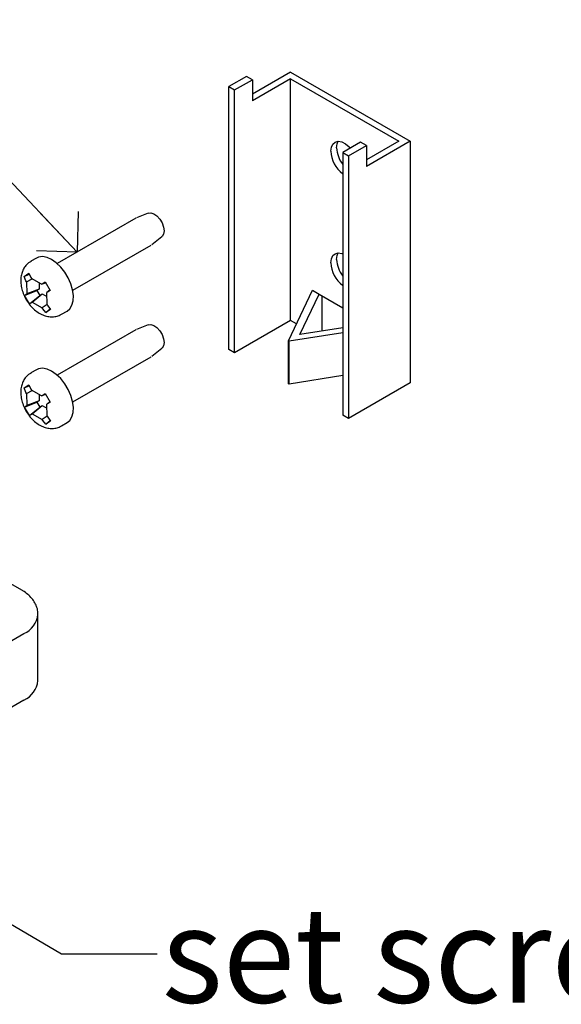
# Model space of a CAD drawing. Units: inches. Extents: x 0.2 to 47.8, y 0.2 to 35.8.
# Drawn here: x 16.4 to 19.2, y 22.5 to 27.6 of the extents above; entities that cross this region are included whole.
import ezdxf

# ---------------------------------------------------------------- set-up
doc = ezdxf.new("R2010")
doc.units = ezdxf.units.IN
doc.header["$MEASUREMENT"] = 0
doc.linetypes.add('SLD-Solid', pattern=[0])
doc.layers.add('NOTES', color=1, linetype='SLD-Solid')
doc.styles.add('SLDTEXTSTYLE1', font='GOTHIC.TTF', dxfattribs={"width": 0.913})
doc.styles.get("Standard").update_dxf_attribs({"font": 'GOTHIC.TTF'})
doc.dimstyles.new('SLDDIMSTYLE5', dxfattribs={"dimtxt": 0.18, "dimasz": 0.3, "dimexe": 0, "dimexo": 0.0625, "dimgap": 0, "dimtad": 0, "dimtih": 1, "dimtoh": 1, "dimdec": 0, "dimrnd": 1e-09, "dimzin": 0, "dimdsep": 46, "dimlunit": 5, "dimtxsty": 'Standard', "dimblk1": 'OPEN90', "dimblk2": 'OPEN90', "dimsah": 1, "dimcen": 0.09, "dimadec": 0, "dimazin": 0, "dimtfac": 0.3, "dimtdec": 0, "dimtofl": 0, "dimtmove": 0, "dimatfit": 3, "dimldrblk": 'OPEN90', "dimfxl": 0, "dimfrac": 2, "dimtolj": 1, "dimtzin": 0, "dimarcsym": 0})

# ---------------------------------------------------------------- blocks, each defined once
blk = doc.blocks.new('_Open90')
at = {"color": 0, "linetype": 'ByBlock', "lineweight": -2}
for p, q in [((-0.5, 0.5), (0, 0)), ((0, 0), (-1, 0)), ((0, 0), (-0.5, -0.5))]:
    blk.add_line(p, q, dxfattribs=at)

msp = doc.modelspace()

# ---------------------------------------------------------------- linework, layer by layer
at = {"color": 7, "linetype": 'SLD-Solid', "lineweight": 25}
for p, q in [((17.8024866, 27.3479487), (17.6029706, 27.2327706)), ((17.8024866, 27.3479487), (18.4289832, 26.9862799)), ((17.572565, 27.3254508), (17.4793388, 27.2716325)), ((17.5097444, 27.2540797), (17.6029706, 27.3078981)), ((17.6029706, 27.3078981), (17.572565, 27.3254508)), ((17.8024866, 27.3128432), (17.6029706, 27.197665)), ((17.6029706, 27.3078981), (17.6029706, 27.197665)), ((17.8024866, 27.3128432), (18.368172, 26.9862799)), ((17.8024866, 26.0472049), (17.8024866, 27.3128432)), ((17.4793388, 25.8957612), (17.4793388, 27.2716325)), ((17.4793388, 27.2716325), (17.5097444, 27.2540797)), ((17.5097444, 25.8782084), (17.5097444, 27.2540797)), ((18.168656, 26.9813348), (18.0754298, 26.9275164)), ((18.1990616, 26.963782), (18.168656, 26.9813348)), ((18.4289832, 26.9862799), (18.1990616, 26.853549)), ((18.368172, 26.9862799), (18.1990616, 26.8886546)), ((18.4289832, 26.9862799), (18.4289832, 25.7206416)), ((18.0754298, 26.9275164), (18.0754298, 25.5516452)), ((18.0754298, 26.9275164), (18.1058354, 26.9099637)), ((18.1058354, 26.9099637), (18.1990616, 26.963782)), ((18.1990616, 26.963782), (18.1990616, 26.853549)), ((18.1058354, 26.9099637), (18.1058354, 25.5340924)), ((17.0579367, 26.6086044), (16.995801, 26.5842373)), ((16.9921312, 26.582472), (16.5813158, 26.3453133)), ((17.0764885, 26.4444673), (17.1286628, 26.4860899)), ((16.6623092, 26.2050134), (17.0731246, 26.4421721)), ((16.4728224, 26.3739003), (16.4438311, 26.357164)), ((16.4076906, 26.2782843), (16.4324946, 26.2945688)), ((16.4324946, 26.2945688), (16.4425629, 26.272039)), ((16.4076906, 26.2782843), (16.4349868, 26.288992)), ((16.417202, 26.255389), (16.4076906, 26.2782843)), ((16.4205225, 26.2498834), (16.417202, 26.255389)), ((16.4205225, 26.2498834), (16.449689, 26.2644819)), ((16.4205225, 26.2498834), (16.4222893, 26.1872169)), ((16.4425629, 26.272039), (16.4458833, 26.2665335)), ((16.499268, 26.2377554), (16.4458833, 26.2665335)), ((16.4859767, 26.2449203), (16.4869126, 26.2117263)), ((16.499268, 26.2377554), (16.5196795, 26.2450731)), ((16.5023757, 26.2397957), (16.5174481, 26.2487729)), ((16.5174481, 26.2487729), (16.5439501, 26.2048308)), ((16.3966063, 24.6344883), (13.6883873, 26.1979099)), ((16.4105022, 26.1785601), (16.4748329, 26.2037957)), ((16.4869126, 26.2117263), (16.4222893, 26.1872169)), ((16.4869126, 26.2117263), (16.4748329, 26.2037957)), ((16.4748329, 26.2037957), (16.4903208, 26.1781157)), ((16.499268, 26.2377554), (16.5023757, 26.2397957)), ((16.5428352, 26.2066794), (16.5263649, 26.1928268)), ((16.5294727, 26.1948672), (16.5263649, 26.1928268)), ((16.5281317, 26.1301603), (16.5263649, 26.1928268)), ((16.5439501, 26.2048308), (16.5294727, 26.1948672)), ((17.7908925, 25.9404538), (17.9172994, 26.2054736)), ((17.9172994, 26.2054736), (17.9522704, 26.1852852)), ((16.4105022, 26.1785601), (16.4191815, 26.1851766)), ((16.4370042, 26.134618), (16.4105022, 26.1785601)), ((16.4191815, 26.1851766), (16.4222893, 26.1872169)), ((16.4370042, 26.134618), (16.4903208, 26.1781157)), ((16.4462785, 26.140248), (16.4370042, 26.134618)), ((16.4493862, 26.1422884), (16.4462785, 26.140248)), ((16.4493862, 26.1422884), (16.5024005, 26.1860463)), ((16.4493862, 26.1422884), (16.5027708, 26.1135103)), ((16.4903208, 26.1781157), (16.5024005, 26.1860463)), ((16.5024005, 26.1860463), (16.5269289, 26.1728238)), ((17.8511521, 25.9732844), (17.9522704, 26.1852852)), ((17.9522704, 26.1852852), (18.0754298, 26.1141869)), ((17.9653997, 26.1777059), (17.9653997, 25.9914447)), ((16.5281189, 26.1306124), (16.5027708, 26.1135103)), ((16.5060913, 26.1080047), (16.5027708, 26.1135103)), ((16.5219577, 26.0888221), (16.5060913, 26.1080047)), ((16.5219577, 26.0888221), (16.5448734, 26.1075176)), ((16.5467617, 26.1051066), (16.5219577, 26.0888221)), ((16.5281317, 26.1301603), (16.5314522, 26.1246547)), ((16.5314522, 26.1246547), (16.5467617, 26.1051066)), ((16.6038181, 26.0800283), (16.6328094, 26.0967647)), ((17.8024866, 26.0472049), (17.5097444, 25.8782084)), ((17.8333198, 26.0294052), (17.8024866, 26.0472049)), ((16.9921312, 25.9978288), (16.5813158, 25.7606701)), ((17.0579367, 26.0239612), (16.995801, 25.9995941)), ((18.0754298, 26.0089347), (17.8511521, 25.9732844)), ((17.7942816, 25.9384973), (17.7908925, 25.9404538)), ((17.7908925, 25.715905), (17.7908925, 25.9404538)), ((18.0754298, 25.9831875), (17.7942816, 25.9384973)), ((17.7942816, 25.7139485), (17.7942816, 25.9384973)), ((17.0764885, 25.859824), (17.1286628, 25.9014467)), ((17.5097444, 25.8782084), (17.4793388, 25.8957612)), ((16.6623092, 25.6203702), (17.0731246, 25.8575289)), ((16.4728224, 25.7892571), (16.4438311, 25.7725207)), ((18.0754298, 25.7586387), (17.7942816, 25.7139485)), ((16.4076906, 25.6936411), (16.4324946, 25.7099256)), ((16.4076906, 25.6936411), (16.4349868, 25.7043488)), ((16.417202, 25.6707458), (16.4076906, 25.6936411)), ((16.4205225, 25.6652402), (16.449689, 25.6798387)), ((16.4324946, 25.7099256), (16.4425629, 25.6873958)), ((16.4425629, 25.6873958), (16.4458833, 25.6818902)), ((16.499268, 25.6531121), (16.4458833, 25.6818902)), ((17.7942816, 25.7139485), (17.7908925, 25.715905)), ((18.4289832, 25.7206416), (18.1058354, 25.5340924)), ((16.4205225, 25.6652402), (16.417202, 25.6707458)), ((16.4205225, 25.6652402), (16.4222893, 25.6025737)), ((16.4869126, 25.6270831), (16.4222893, 25.6025737)), ((16.4869126, 25.6270831), (16.4748329, 25.6191525)), ((16.4859767, 25.6602771), (16.4869126, 25.6270831)), ((16.499268, 25.6531121), (16.5196795, 25.6604299)), ((16.499268, 25.6531121), (16.5023757, 25.6551525)), ((16.5023757, 25.6551525), (16.5174481, 25.6641296)), ((16.5174481, 25.6641296), (16.5439501, 25.6201876)), ((16.4105022, 25.5939169), (16.4748329, 25.6191525)), ((16.4105022, 25.5939169), (16.4191815, 25.6005333)), ((16.4370042, 25.5499748), (16.4105022, 25.5939169)), ((16.4191815, 25.6005333), (16.4222893, 25.6025737)), ((16.4370042, 25.5499748), (16.4903208, 25.5934724)), ((16.4493862, 25.5576451), (16.5024005, 25.6014031)), ((16.4748329, 25.6191525), (16.4903208, 25.5934724)), ((16.4903208, 25.5934724), (16.5024005, 25.6014031)), ((16.5024005, 25.6014031), (16.5269289, 25.5881805)), ((16.5428352, 25.6220362), (16.5263649, 25.6081836)), ((16.5294727, 25.6102239), (16.5263649, 25.6081836)), ((16.5281317, 25.5455171), (16.5263649, 25.6081836)), ((16.5439501, 25.6201876), (16.5294727, 25.6102239)), ((16.4462785, 25.5556048), (16.4370042, 25.5499748)), ((16.4493862, 25.5576451), (16.4462785, 25.5556048)), ((16.4493862, 25.5576451), (16.5027708, 25.5288671)), ((16.5281189, 25.5459692), (16.5027708, 25.5288671)), ((16.5060913, 25.5233615), (16.5027708, 25.5288671)), ((16.5219577, 25.5041789), (16.5060913, 25.5233615)), ((16.5219577, 25.5041789), (16.5448734, 25.5228744)), ((16.5281317, 25.5455171), (16.5314522, 25.5400115)), ((16.5314522, 25.5400115), (16.5467617, 25.5204634)), ((18.1058354, 25.5340924), (18.0754298, 25.5516452)), ((16.5467617, 25.5204634), (16.5219577, 25.5041789)), ((16.6038181, 25.4953851), (16.6328094, 25.5121215)), ((16.480187, 24.1616987), (16.480187, 24.5095451)), ((14.555051, 23.3384076), (16.4069637, 24.407494)), ((16.4069637, 24.0596477), (14.555051, 22.9905612))]:
    msp.add_line(p, q, dxfattribs=at)
at = {"color": 7, "linetype": 'SLD-Solid', "lineweight": 25, "flags": 128}
for points in [[(18.0132044, 26.933988), (18.015879, 26.9549146), (18.0237044, 26.9712011), (18.0361002, 26.9816398), (18.0521471, 26.9854563), (18.070655, 26.9823676), (18.0902513, 26.9726028), (18.1094824, 26.9568861), (18.1154618, 26.9506264)], [(18.04361, 26.9515408), (18.0462846, 26.9724674), (18.0518543, 26.9854491)], [(17.0579367, 26.6086044), (17.0704303, 26.6102721), (17.0864843, 26.6055364), (17.1029429, 26.5943022), (17.1180224, 26.5777868), (17.1300887, 26.55778), (17.1378344, 26.5364498), (17.14042, 26.5161076), (17.1375653, 26.4989579), (17.1295797, 26.486859), (17.1286628, 26.4860899)], [(18.0132044, 26.3493448), (18.015879, 26.3702714), (18.0237044, 26.3865579), (18.0361002, 26.3969965), (18.0521471, 26.400813), (18.070655, 26.3977243), (18.0754298, 26.3959217)], [(18.04361, 26.3668975), (18.0462846, 26.3878241), (18.0518543, 26.4008059)], [(16.6328094, 26.0967647), (16.6468375, 26.108388), (16.658167, 26.1268865), (16.6645704, 26.1504557), (16.6657483, 26.1779937), (16.6616456, 26.2082129), (16.6524541, 26.2397), (16.6386037, 26.270983), (16.6207419, 26.300599), (16.599704, 26.3271632), (16.5764736, 26.3494335), (16.5521371, 26.3663686), (16.5278323, 26.3771766), (16.5046957, 26.381352), (16.4838091, 26.3786998), (16.4728224, 26.3739003)], [(17.0579367, 26.0239612), (17.0704303, 26.0256289), (17.0864843, 26.0208932), (17.1029429, 26.009659), (17.1180224, 25.9931436), (17.1300887, 25.9731368), (17.1378344, 25.9518065), (17.14042, 25.9314644), (17.1375653, 25.9143147), (17.1295797, 25.9022158), (17.1286628, 25.9014467)], [(16.6328094, 25.5121215), (16.6468375, 25.5237448), (16.658167, 25.5422432), (16.6645704, 25.5658125), (16.6657483, 25.5933505), (16.6616456, 25.6235696), (16.6524541, 25.6550568), (16.6386037, 25.6863398), (16.6207419, 25.7159558), (16.599704, 25.74252), (16.5764736, 25.7647903), (16.5521371, 25.7817254), (16.5278323, 25.7925333), (16.5046957, 25.7967088), (16.4838091, 25.7940566), (16.4728224, 25.7892571)]]:
    msp.add_lwpolyline(points, dxfattribs=at)
at = {"color": 7, "linetype": 'SLD-Solid', "lineweight": 25}
for centre, radius, start, end in [((18.1697766, 26.9407015), 0.1567161, 182.4552163, 232.9850185), ((18.1994857, 26.958757), 0.1560427, 182.650602, 217.3435372), ((18.1697766, 26.3560582), 0.1567161, 182.4552163, 232.9850185), ((18.1994857, 26.3741138), 0.1560427, 182.650602, 217.3435372), ((16.3578054, 24.5202343), 0.1229915, 293.5587107, 354.2091627), ((16.3582429, 24.1719006), 0.1223701, 293.4621251, 355.217734)]:
    msp.add_arc(centre, radius, start, end, dxfattribs=at)
for points, knots in [([(16.4445828, 26.3566894), (16.439904, 26.3540849), (16.4280137, 26.347466), (16.4132409, 26.331216), (16.4006372, 26.3103295), (16.3928052, 26.2867836), (16.3894854, 26.2609891), (16.3909131, 26.2330109), (16.3974017, 26.2036535), (16.4075512, 26.1767358), (16.4165837, 26.1606731), (16.4203956, 26.1538941)], [0, 0, 0, 0, 0.07200426, 0.182983169, 0.291661864, 0.402102682, 0.517936761, 0.641395906, 0.771374802, 0.903513103, 1, 1, 1, 1]), ([(16.4203956, 26.1538941), (16.4236371, 26.1488014), (16.4326883, 26.134581), (16.4506693, 26.1133547), (16.4741101, 26.0929705), (16.4991567, 26.0780542), (16.5244187, 26.0689864), (16.5497395, 26.0654671), (16.5741184, 26.0679884), (16.5924931, 26.0731229), (16.6011958, 26.0790829), (16.6032864, 26.0805146)], [0, 0, 0, 0, 0.07801278, 0.217838851, 0.361591887, 0.493986358, 0.619445632, 0.737961638, 0.85218314, 0.964491404, 1, 1, 1, 1]), ([(16.4445828, 25.7720462), (16.439904, 25.7694417), (16.4280137, 25.7628228), (16.4132409, 25.7465727), (16.4006372, 25.7256863), (16.3928052, 25.7021403), (16.3894854, 25.6763459), (16.3909131, 25.6483677), (16.3974017, 25.6190103), (16.4075512, 25.5920926), (16.4165837, 25.5760298), (16.4203956, 25.5692509)], [0, 0, 0, 0, 0.07200426, 0.182983169, 0.291661864, 0.402102682, 0.517936761, 0.641395906, 0.771374802, 0.903513103, 1, 1, 1, 1]), ([(16.4203956, 25.5692509), (16.4236371, 25.5641582), (16.4326883, 25.5499378), (16.4506693, 25.5287114), (16.4741101, 25.5083273), (16.4991567, 25.493411), (16.5244187, 25.4843431), (16.5497395, 25.4808239), (16.5741184, 25.4833452), (16.5924931, 25.4884797), (16.6011958, 25.4944397), (16.6032864, 25.4958714)], [0, 0, 0, 0, 0.07801278, 0.217838851, 0.361591887, 0.493986358, 0.619445632, 0.737961638, 0.85218314, 0.964491404, 1, 1, 1, 1]), ([(16.4794139, 24.5071723), (16.4796852, 24.5103049), (16.4807407, 24.5224901), (16.4759367, 24.5435998), (16.4655251, 24.5690277), (16.4492391, 24.5924942), (16.4278131, 24.6137965), (16.4090978, 24.6271642), (16.3980426, 24.6336462), (16.3966063, 24.6344883)], [0, 0, 0, 0, 0.061006112, 0.23730901, 0.41244587, 0.591309569, 0.777615812, 0.971107692, 1, 1, 1, 1])]:
    msp.add_open_spline(points, degree=3, knots=knots, dxfattribs=at)

# ---------------------------------------------------------------- texts
at = {"layer": 'NOTES', "insert": (17.1280453, 22.975277), "char_height": 0.5, "attachment_point": 1, "style": 'SLDTEXTSTYLE1'}
msp.add_mtext('set screw', dxfattribs=at)

# ---------------------------------------------------------------- leaders
at = {"layer": 'NOTES'}
for points in [[(16.6848637, 26.4050903), (15.5410249, 27.6221679), (15.0410249, 27.6221679)], [(15.5929379, 23.3229059), (16.6039894, 22.7304228), (17.1039894, 22.7304228)]]:
    msp.add_leader(points, dimstyle='SLDDIMSTYLE5', dxfattribs=at)

doc.saveas('drawing.dxf')
